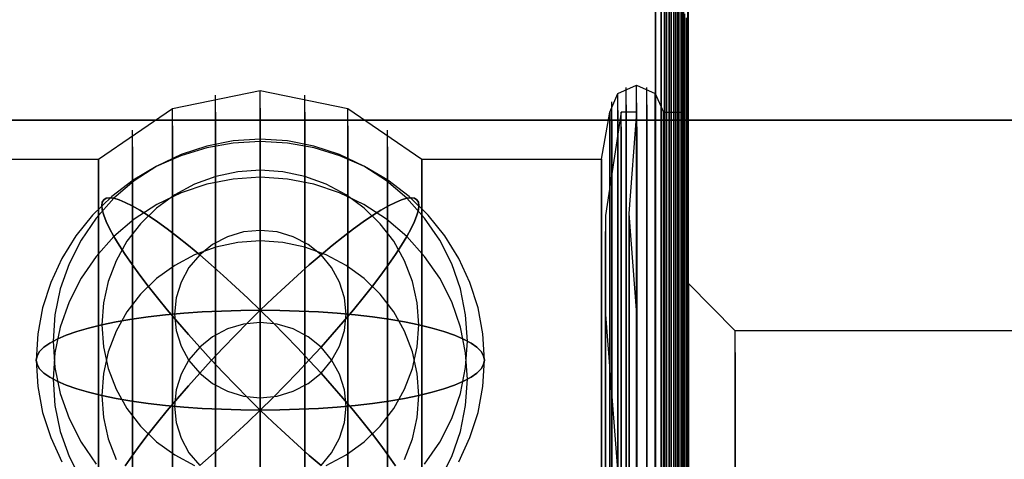
# Model space of a CAD drawing. Extents: x -1921 to 1764, y 21 to 2846.
# Drawn here: x -139 to -128, y 783 to 788 of the extents above; entities that cross this region are included whole.
import ezdxf

# ---------------------------------------------------------------- set-up
doc = ezdxf.new("R2010")
doc.units = 0
doc.header["$MEASUREMENT"] = 0

msp = doc.modelspace()

# ---------------------------------------------------------------- linework, layer by layer
at = {"flags": 128}
for points in [[(-131.761, 742.183), (-131.761, 742.888), (-131.761, 744.046), (-131.761, 745.64), (-131.761, 747.63), (-131.761, 749.98), (-131.761, 752.648), (-131.761, 755.562), (-131.761, 758.674), (-131.761, 761.927), (-131.761, 765.243), (-131.761, 768.553), (-131.761, 771.806), (-131.761, 774.918), (-131.761, 777.832), (-131.761, 780.499), (-131.761, 782.849), (-131.761, 784.839), (-131.761, 786.434), (-131.761, 787.591), (-131.761, 788.297)], [(-131.761, 788.297), (-131.761, 787.591), (-131.761, 786.434), (-131.761, 784.839), (-131.761, 782.849), (-131.761, 780.499), (-131.761, 777.832), (-131.761, 774.918), (-131.761, 771.806), (-131.761, 768.553), (-131.761, 765.243), (-131.761, 761.927), (-131.761, 758.674), (-131.761, 755.562), (-131.761, 752.648), (-131.761, 749.98), (-131.761, 747.63), (-131.761, 745.64), (-131.761, 744.046), (-131.761, 742.888), (-131.761, 742.183), (-131.761, 741.943)], [(-131.754, 741.992), (-131.754, 742.225), (-131.754, 742.931), (-131.754, 744.095), (-131.754, 745.683), (-131.754, 747.673), (-131.754, 750.015), (-131.754, 752.669), (-131.754, 755.583), (-131.754, 758.688), (-131.754, 761.934), (-131.754, 765.243), (-131.754, 768.546), (-131.754, 771.792), (-131.754, 774.897), (-131.754, 777.811), (-131.754, 780.464), (-131.754, 782.807), (-131.754, 784.797), (-131.754, 786.385), (-131.754, 787.549), (-131.754, 788.255)], [(-131.754, 741.992), (-131.754, 742.225), (-131.754, 742.931), (-131.754, 744.095), (-131.754, 745.683), (-131.754, 747.673), (-131.754, 750.015), (-131.754, 752.669), (-131.754, 755.583), (-131.754, 758.688), (-131.754, 761.934), (-131.754, 765.243), (-131.754, 768.546), (-131.754, 771.792), (-131.754, 774.897), (-131.754, 777.811), (-131.754, 780.464), (-131.754, 782.807), (-131.754, 784.797), (-131.754, 786.385), (-131.754, 787.549), (-131.754, 788.255)], [(-132.104, 741.91), (-132.104, 742.422), (-132.104, 743.269), (-132.104, 744.435), (-132.104, 745.898), (-132.104, 747.653), (-132.104, 749.655), (-132.104, 751.893), (-132.104, 754.319), (-132.104, 756.909), (-132.104, 759.615), (-132.104, 762.409), (-132.104, 765.236), (-132.104, 768.069), (-132.104, 770.863), (-132.104, 773.569), (-132.104, 776.159), (-132.104, 778.585), (-132.104, 780.824), (-132.104, 782.826), (-132.104, 784.58), (-132.104, 786.043), (-132.104, 787.209), (-132.104, 788.056)], [(-132.104, 788.056), (-132.104, 787.209), (-132.104, 786.043), (-132.104, 784.58), (-132.104, 782.826), (-132.104, 780.824), (-132.104, 778.585), (-132.104, 776.159), (-132.104, 773.569), (-132.104, 770.863), (-132.104, 768.069), (-132.104, 765.236), (-132.104, 762.409), (-132.104, 759.615), (-132.104, 756.909), (-132.104, 754.319), (-132.104, 751.893), (-132.104, 749.655), (-132.104, 747.653), (-132.104, 745.898), (-132.104, 744.435), (-132.104, 743.269), (-132.104, 742.422), (-132.104, 741.91)], [(-132.043, 788.051), (-132.043, 787.204), (-132.043, 786.043), (-132.043, 784.575), (-132.043, 782.826), (-132.043, 780.818), (-132.043, 778.585), (-132.043, 776.154), (-132.043, 773.569), (-132.043, 770.863), (-132.043, 768.069), (-132.043, 765.242), (-132.043, 762.409), (-132.043, 759.615), (-132.043, 756.909), (-132.043, 754.324), (-132.043, 751.893), (-132.043, 749.66), (-132.043, 747.653), (-132.043, 745.904), (-132.043, 744.435), (-132.043, 743.274), (-132.043, 742.427), (-132.043, 741.916)], [(-132.043, 741.916), (-132.043, 742.427), (-132.043, 743.274), (-132.043, 744.435), (-132.043, 745.904), (-132.043, 747.653), (-132.043, 749.66), (-132.043, 751.893), (-132.043, 754.324), (-132.043, 756.909), (-132.043, 759.615), (-132.043, 762.409), (-132.043, 765.242), (-132.043, 768.069), (-132.043, 770.863), (-132.043, 773.569), (-132.043, 776.154), (-132.043, 778.585), (-132.043, 780.818), (-132.043, 782.826), (-132.043, 784.575), (-132.043, 786.043), (-132.043, 787.204), (-132.043, 788.051)], [(-131.988, 788.034), (-131.988, 787.187), (-131.988, 786.027), (-131.988, 784.558), (-131.988, 782.809), (-131.988, 780.807), (-131.988, 778.574), (-131.988, 776.148), (-131.988, 773.563), (-131.988, 770.857), (-131.988, 768.069), (-131.988, 765.242), (-131.988, 762.409), (-131.988, 759.621), (-131.988, 756.915), (-131.988, 754.33), (-131.988, 751.904), (-131.988, 749.671), (-131.988, 747.669), (-131.988, 745.92), (-131.988, 744.452), (-131.988, 743.291), (-131.988, 742.444), (-131.988, 741.932)], [(-131.988, 741.932), (-131.988, 742.444), (-131.988, 743.291), (-131.988, 744.452), (-131.988, 745.92), (-131.988, 747.669), (-131.988, 749.671), (-131.988, 751.904), (-131.988, 754.33), (-131.988, 756.915), (-131.988, 759.621), (-131.988, 762.409), (-131.988, 765.242), (-131.988, 768.069), (-131.988, 770.857), (-131.988, 773.563), (-131.988, 776.148), (-131.988, 778.574), (-131.988, 780.807), (-131.988, 782.809), (-131.988, 784.558), (-131.988, 786.027), (-131.988, 787.187), (-131.988, 788.034)], [(-131.939, 788.007), (-131.939, 787.165), (-131.939, 785.999), (-131.939, 784.536), (-131.939, 782.793), (-131.939, 780.785), (-131.939, 778.557), (-131.939, 776.137), (-131.939, 773.552), (-131.939, 770.852), (-131.939, 768.063), (-131.939, 765.236), (-131.939, 762.415), (-131.939, 759.626), (-131.939, 756.926), (-131.939, 754.341), (-131.939, 751.921), (-131.939, 749.693), (-131.939, 747.686), (-131.939, 745.942), (-131.939, 744.479), (-131.939, 743.313), (-131.939, 742.471), (-131.939, 741.96)], [(-131.939, 741.96), (-131.939, 742.471), (-131.939, 743.313), (-131.939, 744.479), (-131.939, 745.942), (-131.939, 747.686), (-131.939, 749.693), (-131.939, 751.921), (-131.939, 754.341), (-131.939, 756.926), (-131.939, 759.626), (-131.939, 762.415), (-131.939, 765.236), (-131.939, 768.063), (-131.939, 770.852), (-131.939, 773.552), (-131.939, 776.137), (-131.939, 778.557), (-131.939, 780.785), (-131.939, 782.793), (-131.939, 784.536), (-131.939, 785.999), (-131.939, 787.165), (-131.939, 788.007)], [(-131.889, 787.968), (-131.889, 787.127), (-131.889, 785.966), (-131.889, 784.503), (-131.889, 782.76), (-131.889, 780.763), (-131.889, 778.535), (-131.889, 776.121), (-131.889, 773.541), (-131.889, 770.841), (-131.889, 768.063), (-131.889, 765.242), (-131.889, 762.415), (-131.889, 759.637), (-131.889, 756.937), (-131.889, 754.357), (-131.889, 751.943), (-131.889, 749.715), (-131.889, 747.719), (-131.889, 745.975), (-131.889, 744.512), (-131.889, 743.351), (-131.889, 742.51), (-131.889, 741.998)], [(-131.889, 741.998), (-131.889, 742.51), (-131.889, 743.351), (-131.889, 744.512), (-131.889, 745.975), (-131.889, 747.719), (-131.889, 749.715), (-131.889, 751.943), (-131.889, 754.357), (-131.889, 756.937), (-131.889, 759.637), (-131.889, 762.415), (-131.889, 765.242), (-131.889, 768.063), (-131.889, 770.841), (-131.889, 773.541), (-131.889, 776.121), (-131.889, 778.535), (-131.889, 780.763), (-131.889, 782.76), (-131.889, 784.503), (-131.889, 785.966), (-131.889, 787.127), (-131.889, 787.968)], [(-131.856, 787.924), (-131.856, 787.088), (-131.856, 785.928), (-131.856, 784.47), (-131.856, 782.727), (-131.856, 780.736), (-131.856, 778.513), (-131.856, 776.099), (-131.856, 773.525), (-131.856, 770.83), (-131.856, 768.058), (-131.856, 765.236), (-131.856, 762.42)], [(-131.856, 762.42), (-131.856, 765.236), (-131.856, 768.058), (-131.856, 770.83), (-131.856, 773.525), (-131.856, 776.099), (-131.856, 778.513), (-131.856, 780.736), (-131.856, 782.727), (-131.856, 784.47), (-131.856, 785.928), (-131.856, 787.088), (-131.856, 787.924)], [(-131.829, 787.875), (-131.829, 787.039), (-131.829, 785.884), (-131.829, 784.426), (-131.829, 782.688), (-131.829, 780.697), (-131.829, 778.48), (-131.829, 776.071), (-131.829, 773.508), (-131.829, 770.819), (-131.829, 768.047), (-131.829, 765.236), (-131.829, 762.431)], [(-131.829, 762.431), (-131.829, 765.236), (-131.829, 768.047), (-131.829, 770.819), (-131.829, 773.508), (-131.829, 776.071), (-131.829, 778.48), (-131.829, 780.697), (-131.829, 782.688), (-131.829, 784.426), (-131.829, 785.884), (-131.829, 787.039), (-131.829, 787.875)], [(-132.008, 741.978), (-132.008, 742.691), (-132.008, 743.862), (-132.008, 745.471), (-132.008, 747.482), (-132.008, 749.853), (-132.008, 752.535), (-132.008, 755.477), (-132.008, 758.617), (-132.008, 761.899), (-132.008, 765.243), (-132.008, 768.581), (-132.008, 771.862), (-132.008, 775.002), (-132.008, 777.945), (-132.008, 780.626), (-132.008, 782.997), (-132.008, 785.009), (-132.008, 786.617), (-132.008, 787.789)], [(-132.008, 787.789), (-132.008, 786.617), (-132.008, 785.009), (-132.008, 782.997), (-132.008, 780.626), (-132.008, 777.945), (-132.008, 775.002), (-132.008, 771.862), (-132.008, 768.581), (-132.008, 765.243), (-132.008, 761.899), (-132.008, 758.617), (-132.008, 755.477), (-132.008, 752.535), (-132.008, 749.853), (-132.008, 747.482), (-132.008, 745.471), (-132.008, 743.862), (-132.008, 742.691), (-132.008, 741.978)], [(-132.008, 741.738), (-132.008, 741.978), (-132.008, 742.691), (-132.008, 743.862), (-132.008, 745.471), (-132.008, 747.482), (-132.008, 749.853), (-132.008, 752.535), (-132.008, 755.477), (-132.008, 758.617), (-132.008, 761.899), (-132.008, 765.243), (-132.008, 768.581), (-132.008, 771.862), (-132.008, 775.002), (-132.008, 777.945), (-132.008, 780.626), (-132.008, 782.997), (-132.008, 785.009), (-132.008, 786.617), (-132.008, 787.789)], [(-132.008, 787.789), (-132.008, 786.617), (-132.008, 785.009), (-132.008, 782.997), (-132.008, 780.626), (-132.008, 777.945), (-132.008, 775.002), (-132.008, 771.862), (-132.008, 768.581), (-132.008, 765.243), (-132.008, 761.899), (-132.008, 758.617), (-132.008, 755.477), (-132.008, 752.535), (-132.008, 749.853), (-132.008, 747.482), (-132.008, 745.471), (-132.008, 743.862), (-132.008, 742.691), (-132.008, 741.978)], [(-131.958, 741.985), (-131.958, 742.698), (-131.958, 743.869), (-131.958, 745.478), (-131.958, 747.482), (-131.958, 749.853), (-131.958, 752.542), (-131.958, 755.477), (-131.958, 758.624), (-131.958, 761.899), (-131.958, 765.243), (-131.958, 768.581), (-131.958, 771.855), (-131.958, 775.002), (-131.958, 777.938), (-131.958, 780.626), (-131.958, 782.997), (-131.958, 785.002), (-131.958, 786.61), (-131.958, 787.782)], [(-131.958, 787.782), (-131.958, 786.61), (-131.958, 785.002), (-131.958, 782.997), (-131.958, 780.626), (-131.958, 777.938), (-131.958, 775.002), (-131.958, 771.855), (-131.958, 768.581), (-131.958, 765.243), (-131.958, 761.899), (-131.958, 758.624), (-131.958, 755.477), (-131.958, 752.542), (-131.958, 749.853), (-131.958, 747.482), (-131.958, 745.478), (-131.958, 743.869), (-131.958, 742.698), (-131.958, 741.985), (-131.958, 741.745)], [(-131.909, 741.999), (-131.909, 742.712), (-131.909, 743.883), (-131.909, 745.485), (-131.909, 747.496), (-131.909, 749.867), (-131.909, 752.549), (-131.909, 755.484), (-131.909, 758.624), (-131.909, 761.899), (-131.909, 765.243), (-131.909, 768.581), (-131.909, 771.855), (-131.909, 774.995), (-131.909, 777.931), (-131.909, 780.612), (-131.909, 782.983), (-131.909, 784.994), (-131.909, 786.596), (-131.909, 787.768)], [(-131.909, 787.768), (-131.909, 786.596), (-131.909, 784.994), (-131.909, 782.983), (-131.909, 780.612), (-131.909, 777.931), (-131.909, 774.995), (-131.909, 771.855), (-131.909, 768.581), (-131.909, 765.243), (-131.909, 761.899), (-131.909, 758.624), (-131.909, 755.484), (-131.909, 752.549), (-131.909, 749.867), (-131.909, 747.496), (-131.909, 745.485), (-131.909, 743.883), (-131.909, 742.712), (-131.909, 741.999), (-131.909, 741.759)], [(-131.812, 787.82), (-131.812, 786.984), (-131.812, 785.834), (-131.812, 784.377), (-131.812, 782.65), (-131.812, 780.659), (-131.812, 778.453), (-131.812, 776.049), (-131.812, 773.486), (-131.812, 770.802), (-131.812, 768.041), (-131.812, 765.236), (-131.812, 762.437)], [(-131.812, 762.437), (-131.812, 765.236), (-131.812, 768.041), (-131.812, 770.802), (-131.812, 773.486), (-131.812, 776.049), (-131.812, 778.453), (-131.812, 780.659), (-131.812, 782.65), (-131.812, 784.377), (-131.812, 785.834), (-131.812, 786.984), (-131.812, 787.82)], [(-131.807, 787.765), (-131.807, 786.929), (-131.807, 785.779), (-131.807, 784.333), (-131.807, 782.606), (-131.807, 780.62), (-131.807, 778.414), (-131.807, 776.022), (-131.807, 773.464), (-131.807, 770.791), (-131.807, 768.036), (-131.807, 765.236), (-131.807, 762.442)], [(-131.807, 787.765), (-131.807, 786.929), (-131.807, 785.779), (-131.807, 784.333), (-131.807, 782.606), (-131.807, 780.62), (-131.807, 778.414), (-131.807, 776.022), (-131.807, 773.464), (-131.807, 770.791), (-131.807, 768.036), (-131.807, 765.236), (-131.807, 762.442)], [(-131.807, 762.442), (-131.807, 765.236), (-131.807, 768.036), (-131.807, 770.791), (-131.807, 773.464), (-131.807, 776.022), (-131.807, 778.414), (-131.807, 780.62), (-131.807, 782.606), (-131.807, 784.333), (-131.807, 785.779), (-131.807, 786.929), (-131.807, 787.765)], [(-131.807, 762.442), (-131.807, 765.236), (-131.807, 768.036), (-131.807, 770.791), (-131.807, 773.464), (-131.807, 776.022), (-131.807, 778.414), (-131.807, 780.62), (-131.807, 782.606), (-131.807, 784.333), (-131.807, 785.779), (-131.807, 786.929), (-131.807, 787.765)], [(-131.867, 742.02), (-131.867, 742.733), (-131.867, 743.905), (-131.867, 745.506), (-131.867, 747.51), (-131.867, 749.881), (-131.867, 752.556), (-131.867, 755.498), (-131.867, 758.631), (-131.867, 761.899), (-131.867, 765.243), (-131.867, 768.581), (-131.867, 771.848), (-131.867, 774.981), (-131.867, 777.924), (-131.867, 780.598), (-131.867, 782.969), (-131.867, 784.973), (-131.867, 786.575), (-131.867, 787.746)], [(-131.867, 787.746), (-131.867, 786.575), (-131.867, 784.973), (-131.867, 782.969), (-131.867, 780.598), (-131.867, 777.924), (-131.867, 774.981), (-131.867, 771.848), (-131.867, 768.581), (-131.867, 765.243), (-131.867, 761.899), (-131.867, 758.631), (-131.867, 755.498), (-131.867, 752.556), (-131.867, 749.881), (-131.867, 747.51), (-131.867, 745.506), (-131.867, 743.905), (-131.867, 742.733), (-131.867, 742.02), (-131.867, 741.781)], [(-131.831, 742.056), (-131.831, 742.761), (-131.831, 743.933), (-131.831, 745.535), (-131.831, 747.539), (-131.831, 749.903), (-131.831, 752.577), (-131.831, 755.505), (-131.831, 758.638), (-131.831, 761.906), (-131.831, 765.243), (-131.831, 768.574), (-131.831, 771.841), (-131.831, 774.974), (-131.831, 777.903), (-131.831, 780.577), (-131.831, 782.941), (-131.831, 784.945), (-131.831, 786.547), (-131.831, 787.718)], [(-131.831, 787.718), (-131.831, 786.547), (-131.831, 784.945), (-131.831, 782.941), (-131.831, 780.577), (-131.831, 777.903), (-131.831, 774.974), (-131.831, 771.841), (-131.831, 768.574), (-131.831, 765.243), (-131.831, 761.906), (-131.831, 758.638), (-131.831, 755.505), (-131.831, 752.577), (-131.831, 749.903), (-131.831, 747.539), (-131.831, 745.535), (-131.831, 743.933), (-131.831, 742.761), (-131.831, 742.056), (-131.831, 741.816)], [(-131.796, 742.091), (-131.796, 742.797), (-131.796, 743.968), (-131.796, 745.563), (-131.796, 747.567), (-131.796, 749.924), (-131.796, 752.598), (-131.796, 755.527), (-131.796, 758.653), (-131.796, 761.913), (-131.796, 765.243), (-131.796, 768.567), (-131.796, 771.827), (-131.796, 774.953), (-131.796, 777.882), (-131.796, 780.556), (-131.796, 782.913), (-131.796, 784.917), (-131.796, 786.512), (-131.796, 787.683)], [(-131.796, 787.683), (-131.796, 786.512), (-131.796, 784.917), (-131.796, 782.913), (-131.796, 780.556), (-131.796, 777.882), (-131.796, 774.953), (-131.796, 771.827), (-131.796, 768.567), (-131.796, 765.243), (-131.796, 761.913), (-131.796, 758.653), (-131.796, 755.527), (-131.796, 752.598), (-131.796, 749.924), (-131.796, 747.567), (-131.796, 745.563), (-131.796, 743.968), (-131.796, 742.797), (-131.796, 742.091), (-131.796, 741.851)], [(-131.775, 742.133), (-131.775, 742.839), (-131.775, 744.003), (-131.775, 745.605), (-131.775, 747.595), (-131.775, 749.952), (-131.775, 752.619), (-131.775, 755.541), (-131.775, 758.66), (-131.775, 761.92), (-131.775, 765.243), (-131.775, 768.56), (-131.775, 771.82), (-131.775, 774.939), (-131.775, 777.86), (-131.775, 780.528), (-131.775, 782.885), (-131.775, 784.875), (-131.775, 786.476), (-131.775, 787.641)], [(-131.775, 787.641), (-131.775, 786.476), (-131.775, 784.875), (-131.775, 782.885), (-131.775, 780.528), (-131.775, 777.86), (-131.775, 774.939), (-131.775, 771.82), (-131.775, 768.56), (-131.775, 765.243), (-131.775, 761.92), (-131.775, 758.66), (-131.775, 755.541), (-131.775, 752.619), (-131.775, 749.952), (-131.775, 747.595), (-131.775, 745.605), (-131.775, 744.003), (-131.775, 742.839), (-131.775, 742.133), (-131.775, 741.893)], [(-134.584, 786.137), (-132.676, 786.137), (-132.588, 786.637), (-132.505, 786.835), (-132.307, 786.923), (-132.109, 786.835), (-132.021, 786.637)], [(-132.307, 762.409), (-132.307, 765.242), (-132.307, 768.069), (-132.307, 770.852), (-132.307, 773.536), (-132.307, 776.082), (-132.307, 778.436), (-132.307, 780.571), (-132.307, 782.441), (-132.307, 784.014), (-132.307, 785.268), (-132.307, 786.181), (-132.307, 786.736), (-132.307, 786.923)], [(-140.013, 786.637), (-139.925, 786.137), (-138.016, 786.137), (-137.23, 786.676), (-136.3, 786.868), (-135.371, 786.676), (-134.584, 786.137)], [(-136.773, 762.42), (-136.773, 765.236), (-136.773, 768.058), (-136.773, 770.824), (-136.773, 773.497), (-136.773, 776.027), (-136.773, 778.376), (-136.773, 780.499), (-136.773, 782.358), (-136.773, 783.931), (-136.773, 785.18), (-136.773, 786.087), (-136.773, 786.637), (-136.773, 786.819)], [(-136.3, 762.415), (-136.3, 765.242), (-136.3, 768.063), (-136.3, 770.835), (-136.3, 773.514), (-136.3, 776.055), (-136.3, 778.403), (-136.3, 780.532), (-136.3, 782.397), (-136.3, 783.97), (-136.3, 785.224), (-136.3, 786.131), (-136.3, 786.681), (-136.3, 786.868)], [(-135.827, 762.42), (-135.827, 765.236), (-135.827, 768.058), (-135.827, 770.824), (-135.827, 773.497), (-135.827, 776.027), (-135.827, 778.376), (-135.827, 780.499), (-135.827, 782.358), (-135.827, 783.931), (-135.827, 785.18), (-135.827, 786.087), (-135.827, 786.637), (-135.827, 786.819)], [(-132.505, 762.42), (-132.505, 765.236), (-132.505, 768.058), (-132.505, 770.83), (-132.505, 773.503), (-132.505, 776.038), (-132.505, 778.387), (-132.505, 780.51), (-132.505, 782.375), (-132.505, 783.942), (-132.505, 785.196), (-132.505, 786.104), (-132.505, 786.654), (-132.505, 786.835)], [(-132.417, 762.409), (-132.417, 765.236), (-132.417, 768.069), (-132.417, 770.846), (-132.417, 773.53), (-132.417, 776.071), (-132.417, 778.425), (-132.417, 780.554), (-132.417, 782.424), (-132.417, 783.997), (-132.417, 785.251), (-132.417, 786.159), (-132.417, 786.714), (-132.417, 786.901)], [(-132.197, 762.409), (-132.197, 765.236), (-132.197, 768.069), (-132.197, 770.846), (-132.197, 773.53), (-132.197, 776.071), (-132.197, 778.425), (-132.197, 780.554), (-132.197, 782.424), (-132.197, 783.997), (-132.197, 785.251), (-132.197, 786.159), (-132.197, 786.714), (-132.197, 786.901)], [(-132.109, 762.42), (-132.109, 765.236), (-132.109, 768.058), (-132.109, 770.83), (-132.109, 773.503), (-132.109, 776.038), (-132.109, 778.387), (-132.109, 780.51), (-132.109, 782.375), (-132.109, 783.942), (-132.109, 785.196), (-132.109, 786.104), (-132.109, 786.654), (-132.109, 786.835)], [(-132.566, 762.431), (-132.566, 765.236), (-132.566, 768.047), (-132.566, 770.808), (-132.566, 773.47), (-132.566, 775.994), (-132.566, 778.332), (-132.566, 780.444), (-132.566, 782.303), (-132.566, 783.865), (-132.566, 785.108), (-132.566, 786.016), (-132.566, 786.56), (-132.566, 786.747)], [(-132.417, 786.714), (-132.417, 786.159), (-132.417, 785.251), (-132.417, 783.997), (-132.417, 782.424), (-132.417, 780.554), (-132.417, 778.425), (-132.417, 776.071), (-132.417, 773.53), (-132.417, 770.846), (-132.417, 768.069), (-132.417, 765.236), (-132.417, 762.409)], [(-132.307, 786.736), (-132.307, 786.181), (-132.307, 785.268), (-132.307, 784.014), (-132.307, 782.441), (-132.307, 780.571), (-132.307, 778.436), (-132.307, 776.082), (-132.307, 773.536), (-132.307, 770.852), (-132.307, 768.069), (-132.307, 765.242), (-132.307, 762.409)], [(-132.197, 786.714), (-132.197, 786.159), (-132.197, 785.251), (-132.197, 783.997), (-132.197, 782.424), (-132.197, 780.554), (-132.197, 778.425), (-132.197, 776.071), (-132.197, 773.53), (-132.197, 770.846), (-132.197, 768.069), (-132.197, 765.236), (-132.197, 762.409)], [(-132.043, 762.431), (-132.043, 765.236), (-132.043, 768.047), (-132.043, 770.808), (-132.043, 773.47), (-132.043, 775.994), (-132.043, 778.332), (-132.043, 780.444), (-132.043, 782.303), (-132.043, 783.865), (-132.043, 785.108), (-132.043, 786.016), (-132.043, 786.56), (-132.043, 786.747)], [(-137.23, 762.442), (-137.23, 765.236), (-137.23, 768.036), (-137.23, 770.786), (-137.23, 773.442), (-137.23, 775.956), (-137.23, 778.288), (-137.23, 780.4), (-137.23, 782.248), (-137.23, 783.805), (-137.23, 785.048), (-137.23, 785.95), (-137.23, 786.494), (-137.23, 786.676)], [(-136.773, 786.637), (-136.773, 786.087), (-136.773, 785.18), (-136.773, 783.931), (-136.773, 782.358), (-136.773, 780.499), (-136.773, 778.376), (-136.773, 776.027), (-136.773, 773.497), (-136.773, 770.824), (-136.773, 768.058), (-136.773, 765.236), (-136.773, 762.42)], [(-136.3, 786.681), (-136.3, 786.131), (-136.3, 785.224), (-136.3, 783.97), (-136.3, 782.397), (-136.3, 780.532), (-136.3, 778.403), (-136.3, 776.055), (-136.3, 773.514), (-136.3, 770.835), (-136.3, 768.063), (-136.3, 765.242), (-136.3, 762.415)], [(-135.827, 786.637), (-135.827, 786.087), (-135.827, 785.18), (-135.827, 783.931), (-135.827, 782.358), (-135.827, 780.499), (-135.827, 778.376), (-135.827, 776.027), (-135.827, 773.497), (-135.827, 770.824), (-135.827, 768.058), (-135.827, 765.236), (-135.827, 762.42)], [(-135.371, 762.442), (-135.371, 765.236), (-135.371, 768.036), (-135.371, 770.786), (-135.371, 773.442), (-135.371, 775.956), (-135.371, 778.288), (-135.371, 780.4), (-135.371, 782.248), (-135.371, 783.805), (-135.371, 785.048), (-135.371, 785.95), (-135.371, 786.494), (-135.371, 786.676)], [(-132.304, 774.863), (-132.304, 776.956), (-132.304, 778.85), (-132.304, 780.507), (-132.304, 781.91), (-132.304, 783.022), (-132.304, 783.833), (-132.304, 784.324), (-132.304, 784.489), (-132.384, 785.561), (-132.304, 786.638), (-132.469, 786.638), (-132.635, 785.541), (-132.635, 785.371), (-132.635, 784.85), (-132.635, 783.998), (-132.635, 782.821), (-132.635, 781.349), (-132.635, 779.596), (-132.635, 777.597), (-132.635, 775.389)], [(-132.588, 775.939), (-132.588, 778.266), (-132.588, 780.373), (-132.588, 782.215), (-132.588, 783.772), (-132.588, 785.009), (-132.588, 785.906), (-132.588, 786.456), (-132.588, 786.637), (-132.588, 786.456), (-132.588, 785.906), (-132.588, 785.009), (-132.588, 783.772), (-132.588, 782.215), (-132.588, 780.373), (-132.588, 778.266), (-132.588, 775.939)], [(-132.505, 786.654), (-132.505, 786.104), (-132.505, 785.196), (-132.505, 783.942), (-132.505, 782.375), (-132.505, 780.51), (-132.505, 778.387), (-132.505, 776.038), (-132.505, 773.503), (-132.505, 770.83), (-132.505, 768.058), (-132.505, 765.236), (-132.505, 762.42)], [(-132.469, 762.662), (-132.469, 765.241), (-132.469, 767.816), (-132.469, 770.36), (-132.469, 772.824), (-132.469, 775.183), (-132.469, 777.392), (-132.469, 779.431), (-132.469, 781.254), (-132.469, 782.851), (-132.469, 784.184), (-132.469, 785.246), (-132.469, 786.017), (-132.469, 786.483), (-132.469, 786.638)], [(-132.304, 762.662), (-132.304, 765.241), (-132.304, 767.816), (-132.304, 770.36), (-132.304, 772.824), (-132.304, 775.183), (-132.304, 777.392), (-132.304, 779.431), (-132.304, 781.254), (-132.304, 782.851), (-132.304, 784.184), (-132.304, 785.246), (-132.304, 786.017), (-132.304, 786.483), (-132.304, 786.638)], [(-132.109, 786.654), (-132.109, 786.104), (-132.109, 785.196), (-132.109, 783.942), (-132.109, 782.375), (-132.109, 780.51), (-132.109, 778.387), (-132.109, 776.038), (-132.109, 773.503), (-132.109, 770.83), (-132.109, 768.058), (-132.109, 765.236), (-132.109, 762.42)], [(-132.021, 775.939), (-132.021, 778.266), (-132.021, 780.373), (-132.021, 782.215), (-132.021, 783.772), (-132.021, 785.009), (-132.021, 785.906), (-132.021, 786.456), (-132.021, 786.637), (-132.021, 786.456), (-132.021, 785.906), (-132.021, 785.009), (-132.021, 783.772), (-132.021, 782.215), (-132.021, 780.373), (-132.021, 778.266), (-132.021, 775.939)], [(-132.021, 775.939), (-132.021, 778.266), (-132.021, 780.373), (-132.021, 782.215), (-132.021, 783.772), (-132.021, 785.009), (-132.021, 785.906), (-132.021, 786.456), (-132.021, 786.637), (-132.021, 786.456), (-132.021, 785.906), (-132.021, 785.009), (-132.021, 783.772), (-132.021, 782.215), (-132.021, 780.373), (-132.021, 778.266), (-132.021, 775.939)], [(-132.021, 786.637), (-131.807, 786.637)], [(-131.807, 775.939), (-131.807, 778.266), (-131.807, 780.373), (-131.807, 782.215), (-131.807, 783.772), (-131.807, 785.009), (-131.807, 785.906), (-131.807, 786.456), (-131.807, 786.637), (-131.807, 786.456), (-131.807, 785.906), (-131.807, 785.009), (-131.807, 783.772), (-131.807, 782.215), (-131.807, 780.373), (-131.807, 778.266), (-131.807, 775.939)], [(-132.566, 786.56), (-132.566, 786.016), (-132.566, 785.108), (-132.566, 783.865), (-132.566, 782.303), (-132.566, 780.444), (-132.566, 778.332), (-132.566, 775.994), (-132.566, 773.47), (-132.566, 770.808), (-132.566, 768.047), (-132.566, 765.236), (-132.566, 762.431)], [(-132.043, 786.56), (-132.043, 786.016), (-132.043, 785.108), (-132.043, 783.865), (-132.043, 782.303), (-132.043, 780.444), (-132.043, 778.332), (-132.043, 775.994), (-132.043, 773.47), (-132.043, 770.808), (-132.043, 768.047), (-132.043, 765.236), (-132.043, 762.431)], [(-137.653, 762.47), (-137.653, 765.242), (-137.653, 768.008), (-137.653, 770.731), (-137.653, 773.354), (-137.653, 775.84), (-137.653, 778.15), (-137.653, 780.235), (-137.653, 782.067), (-137.653, 783.607), (-137.653, 784.833), (-137.653, 785.724), (-137.653, 786.269), (-137.653, 786.445)], [(-137.23, 786.494), (-137.23, 785.95), (-137.23, 785.048), (-137.23, 783.805), (-137.23, 782.248), (-137.23, 780.4), (-137.23, 778.288), (-137.23, 775.956), (-137.23, 773.442), (-137.23, 770.786), (-137.23, 768.036), (-137.23, 765.236), (-137.23, 762.442)], [(-135.371, 786.494), (-135.371, 785.95), (-135.371, 785.048), (-135.371, 783.805), (-135.371, 782.248), (-135.371, 780.4), (-135.371, 778.288), (-135.371, 775.956), (-135.371, 773.442), (-135.371, 770.786), (-135.371, 768.036), (-135.371, 765.236), (-135.371, 762.442)], [(-134.947, 762.47), (-134.947, 765.236), (-134.947, 768.008), (-134.947, 770.731), (-134.947, 773.354), (-134.947, 775.84), (-134.947, 778.15), (-134.947, 780.235), (-134.947, 782.067), (-134.947, 783.607), (-134.947, 784.833), (-134.947, 785.724), (-134.947, 786.269), (-134.947, 786.445)], [(-132.469, 786.483), (-132.469, 786.017), (-132.469, 785.246), (-132.469, 784.184), (-132.469, 782.851), (-132.469, 781.254), (-132.469, 779.431), (-132.469, 777.392), (-132.469, 775.183), (-132.469, 772.824), (-132.469, 770.36), (-132.469, 767.816), (-132.469, 765.241), (-132.469, 762.662)], [(-132.304, 786.483), (-132.304, 786.017), (-132.304, 785.246), (-132.304, 784.184), (-132.304, 782.851), (-132.304, 781.254), (-132.304, 779.431), (-132.304, 777.392), (-132.304, 775.183), (-132.304, 772.824), (-132.304, 770.36), (-132.304, 767.816), (-132.304, 765.241), (-132.304, 762.662)], [(-134.191, 782.925), (-134.073, 783.181), (-133.988, 783.449), (-133.936, 783.724), (-133.919, 784.004), (-133.919, 784.004), (-133.936, 784.284), (-133.988, 784.559), (-134.073, 784.827), (-134.191, 785.083), (-134.34, 785.323), (-134.517, 785.543), (-134.72, 785.741), (-134.946, 785.914), (-135.192, 786.059), (-135.454, 786.174), (-135.728, 786.258), (-136.011, 786.308), (-136.298, 786.325), (-136.585, 786.308), (-136.867, 786.258), (-137.141, 786.174), (-137.403, 786.059), (-137.649, 785.914), (-137.875, 785.741), (-138.078, 785.543), (-138.255, 785.323), (-138.404, 785.083), (-138.522, 784.827), (-138.608, 784.559), (-138.659, 784.284), (-138.677, 784.004), (-138.659, 783.724), (-138.608, 783.449), (-138.522, 783.181), (-138.404, 782.925)], [(-134.191, 782.925), (-134.073, 783.181), (-133.988, 783.449), (-133.936, 783.724), (-133.919, 784.004), (-133.936, 784.284), (-133.988, 784.559), (-134.073, 784.827), (-134.191, 785.083), (-134.34, 785.323), (-134.517, 785.543), (-134.72, 785.741), (-134.946, 785.914), (-135.192, 786.059), (-135.454, 786.174), (-135.728, 786.258), (-136.011, 786.308), (-136.298, 786.325), (-136.585, 786.308), (-136.867, 786.258), (-137.141, 786.174), (-137.403, 786.059), (-137.649, 785.914), (-137.875, 785.741), (-138.078, 785.543), (-138.255, 785.323), (-138.404, 785.083), (-138.522, 784.827), (-138.608, 784.559), (-138.659, 784.284), (-138.677, 784.004), (-138.677, 784.004), (-138.659, 783.724), (-138.608, 783.449), (-138.522, 783.181), (-138.404, 782.925)], [(-134.554, 782.901), (-134.394, 783.134), (-134.267, 783.386), (-134.175, 783.651), (-134.119, 783.927), (-134.1, 784.207), (-134.1, 784.207), (-134.119, 784.487), (-134.175, 784.762), (-134.267, 785.027), (-134.394, 785.279), (-134.554, 785.512), (-134.744, 785.723), (-134.96, 785.908), (-135.199, 786.064), (-135.457, 786.188), (-135.729, 786.278), (-136.011, 786.333), (-136.298, 786.351), (-136.585, 786.333), (-136.867, 786.278), (-137.139, 786.188), (-137.397, 786.064), (-137.636, 785.908), (-137.852, 785.723), (-138.041, 785.512), (-138.201, 785.279), (-138.328, 785.027), (-138.421, 784.762), (-138.477, 784.487), (-138.496, 784.207), (-138.477, 783.927), (-138.421, 783.651), (-138.328, 783.386), (-138.201, 783.134), (-138.041, 782.901)], [(-134.554, 782.901), (-134.394, 783.134), (-134.267, 783.386), (-134.175, 783.651), (-134.119, 783.927), (-134.1, 784.207), (-134.119, 784.487), (-134.175, 784.762), (-134.267, 785.027), (-134.394, 785.279), (-134.554, 785.512), (-134.744, 785.723), (-134.96, 785.908), (-135.199, 786.064), (-135.457, 786.188), (-135.729, 786.278), (-136.011, 786.333), (-136.298, 786.351), (-136.585, 786.333), (-136.867, 786.278), (-137.139, 786.188), (-137.397, 786.064), (-137.636, 785.908), (-137.852, 785.723), (-138.041, 785.512), (-138.201, 785.279), (-138.328, 785.027), (-138.421, 784.762), (-138.477, 784.487), (-138.496, 784.207), (-138.496, 784.207), (-138.477, 783.927), (-138.421, 783.651), (-138.328, 783.386), (-138.201, 783.134), (-138.041, 782.901)], [(-137.653, 786.269), (-137.653, 785.724), (-137.653, 784.833), (-137.653, 783.607), (-137.653, 782.067), (-137.653, 780.235), (-137.653, 778.15), (-137.653, 775.84), (-137.653, 773.354), (-137.653, 770.731), (-137.653, 768.008), (-137.653, 765.242), (-137.653, 762.47)], [(-134.947, 786.269), (-134.947, 785.724), (-134.947, 784.833), (-134.947, 783.607), (-134.947, 782.067), (-134.947, 780.235), (-134.947, 778.15), (-134.947, 775.84), (-134.947, 773.354), (-134.947, 770.731), (-134.947, 768.008), (-134.947, 765.236), (-134.947, 762.47)], [(-138.016, 775.686), (-138.016, 777.963), (-138.016, 780.015), (-138.016, 781.819), (-138.016, 783.337), (-138.016, 784.547), (-138.016, 785.427), (-138.016, 785.961), (-138.016, 786.137), (-138.016, 785.961), (-138.016, 785.427), (-138.016, 784.547), (-138.016, 783.337), (-138.016, 781.819), (-138.016, 780.015), (-138.016, 777.963), (-138.016, 775.686)], [(-134.584, 775.686), (-134.584, 777.963), (-134.584, 780.015), (-134.584, 781.819), (-134.584, 783.337), (-134.584, 784.547), (-134.584, 785.427), (-134.584, 785.961), (-134.584, 786.137), (-134.584, 785.961), (-134.584, 785.427), (-134.584, 784.547), (-134.584, 783.337), (-134.584, 781.819), (-134.584, 780.015), (-134.584, 777.963), (-134.584, 775.686)], [(-134.584, 775.686), (-134.584, 777.963), (-134.584, 780.015), (-134.584, 781.819), (-134.584, 783.337), (-134.584, 784.547), (-134.584, 785.427), (-134.584, 785.961), (-134.584, 786.137), (-134.584, 785.961), (-134.584, 785.427), (-134.584, 784.547), (-134.584, 783.337), (-134.584, 781.819), (-134.584, 780.015), (-134.584, 777.963), (-134.584, 775.686)], [(-132.676, 775.686), (-132.676, 777.963), (-132.676, 780.015), (-132.676, 781.819), (-132.676, 783.337), (-132.676, 784.547), (-132.676, 785.427), (-132.676, 785.961), (-132.676, 786.137), (-132.676, 785.961), (-132.676, 785.427), (-132.676, 784.547), (-132.676, 783.337), (-132.676, 781.819), (-132.676, 780.015), (-132.676, 777.963), (-132.676, 775.686)], [(-135.599, 782.886), (-135.388, 782.998), (-135.196, 783.138), (-135.027, 783.304), (-134.882, 783.491), (-134.768, 783.697), (-134.684, 783.916), (-134.633, 784.145), (-134.615, 784.379), (-134.615, 784.379), (-134.633, 784.612), (-134.684, 784.841), (-134.768, 785.06), (-134.882, 785.266), (-135.027, 785.453), (-135.196, 785.619), (-135.388, 785.759), (-135.599, 785.872), (-135.824, 785.954), (-136.058, 786.003), (-136.298, 786.02), (-136.537, 786.003), (-136.771, 785.954), (-136.997, 785.872), (-137.207, 785.759), (-137.399, 785.619), (-137.569, 785.453), (-137.713, 785.266), (-137.828, 785.06), (-137.912, 784.841), (-137.963, 784.612), (-137.98, 784.379), (-137.963, 784.145), (-137.912, 783.916), (-137.828, 783.697), (-137.713, 783.491), (-137.569, 783.304), (-137.399, 783.138), (-137.207, 782.998), (-136.997, 782.886)], [(-135.599, 782.886), (-135.388, 782.998), (-135.196, 783.138), (-135.027, 783.304), (-134.882, 783.491), (-134.768, 783.697), (-134.684, 783.916), (-134.633, 784.145), (-134.615, 784.379), (-134.633, 784.612), (-134.684, 784.841), (-134.768, 785.06), (-134.882, 785.266), (-135.027, 785.453), (-135.196, 785.619), (-135.388, 785.759), (-135.599, 785.872), (-135.824, 785.954), (-136.058, 786.003), (-136.298, 786.02), (-136.537, 786.003), (-136.771, 785.954), (-136.997, 785.872), (-137.207, 785.759), (-137.399, 785.619), (-137.569, 785.453), (-137.713, 785.266), (-137.828, 785.06), (-137.912, 784.841), (-137.963, 784.612), (-137.98, 784.379), (-137.98, 784.379), (-137.963, 784.145), (-137.912, 783.916), (-137.828, 783.697), (-137.713, 783.491), (-137.569, 783.304), (-137.399, 783.138), (-137.207, 782.998), (-136.997, 782.886)], [(-134.394, 782.729), (-134.267, 782.981), (-134.175, 783.246), (-134.119, 783.521), (-134.1, 783.801), (-134.1, 783.801), (-134.119, 784.081), (-134.175, 784.356), (-134.267, 784.622), (-134.394, 784.874), (-134.554, 785.106), (-134.744, 785.318), (-134.96, 785.503), (-135.199, 785.658), (-135.457, 785.782), (-135.729, 785.873), (-136.011, 785.927), (-136.298, 785.946), (-136.585, 785.927), (-136.867, 785.873), (-137.139, 785.782), (-137.397, 785.658), (-137.636, 785.503), (-137.852, 785.318), (-138.041, 785.106), (-138.201, 784.874), (-138.328, 784.622), (-138.421, 784.356), (-138.477, 784.081), (-138.496, 783.801), (-138.477, 783.521), (-138.421, 783.246), (-138.328, 782.981), (-138.201, 782.729)], [(-134.394, 782.729), (-134.267, 782.981), (-134.175, 783.246), (-134.119, 783.521), (-134.1, 783.801), (-134.119, 784.081), (-134.175, 784.356), (-134.267, 784.622), (-134.394, 784.874), (-134.554, 785.106), (-134.744, 785.318), (-134.96, 785.503), (-135.199, 785.658), (-135.457, 785.782), (-135.729, 785.873), (-136.011, 785.927), (-136.298, 785.946), (-136.585, 785.927), (-136.867, 785.873), (-137.139, 785.782), (-137.397, 785.658), (-137.636, 785.503), (-137.852, 785.318), (-138.041, 785.106), (-138.201, 784.874), (-138.328, 784.622), (-138.421, 784.356), (-138.477, 784.081), (-138.496, 783.801), (-138.496, 783.801), (-138.477, 783.521), (-138.421, 783.246), (-138.328, 782.981), (-138.201, 782.729)], [(-132.384, 762.587), (-132.384, 765.241), (-132.384, 767.891), (-132.384, 770.5), (-132.384, 773.015), (-132.384, 775.399), (-132.384, 777.613), (-132.384, 779.611), (-132.384, 781.364), (-132.384, 782.841), (-132.384, 784.013), (-132.384, 784.87), (-132.384, 785.391), (-132.384, 785.561)], [(-132.635, 762.587), (-132.635, 765.241), (-132.635, 767.891), (-132.635, 770.495), (-132.635, 773.01), (-132.635, 775.389), (-132.635, 777.597), (-132.635, 779.596), (-132.635, 781.349), (-132.635, 782.821), (-132.635, 783.998), (-132.635, 784.85), (-132.635, 785.371)], [(-132.384, 785.391), (-132.384, 784.87), (-132.384, 784.013), (-132.384, 782.841), (-132.384, 781.364), (-132.384, 779.611), (-132.384, 777.613), (-132.384, 775.399), (-132.384, 773.015), (-132.384, 770.5), (-132.384, 767.891), (-132.384, 765.241), (-132.384, 762.587)], [(-134.768, 782.948), (-134.684, 783.167), (-134.633, 783.396), (-134.615, 783.629), (-134.615, 783.629), (-134.633, 783.863), (-134.684, 784.092), (-134.768, 784.311), (-134.882, 784.517), (-135.027, 784.704), (-135.196, 784.87), (-135.388, 785.01), (-135.599, 785.122), (-135.824, 785.204), (-136.058, 785.254), (-136.298, 785.271), (-136.537, 785.254), (-136.771, 785.204), (-136.997, 785.122), (-137.207, 785.01), (-137.399, 784.87), (-137.569, 784.704), (-137.713, 784.517), (-137.828, 784.311), (-137.912, 784.092), (-137.963, 783.863), (-137.98, 783.629), (-137.963, 783.396), (-137.912, 783.167), (-137.828, 782.948)], [(-134.768, 782.948), (-134.684, 783.167), (-134.633, 783.396), (-134.615, 783.629), (-134.633, 783.863), (-134.684, 784.092), (-134.768, 784.311), (-134.882, 784.517), (-135.027, 784.704), (-135.196, 784.87), (-135.388, 785.01), (-135.599, 785.122), (-135.824, 785.204), (-136.058, 785.254), (-136.298, 785.271), (-136.537, 785.254), (-136.771, 785.204), (-136.997, 785.122), (-137.207, 785.01), (-137.399, 784.87), (-137.569, 784.704), (-137.713, 784.517), (-137.828, 784.311), (-137.912, 784.092), (-137.963, 783.863), (-137.98, 783.629), (-137.98, 783.629), (-137.963, 783.396), (-137.912, 783.167), (-137.828, 782.948)], [(-25.342, 784.317), (-131.26, 784.317), (-131.754, 784.818), (-131.754, 784.578), (-131.754, 783.858), (-131.754, 782.687), (-131.754, 781.078), (-131.754, 779.081), (-131.754, 776.745), (-131.754, 774.127), (-131.754, 771.291), (-131.754, 768.306), (-131.754, 765.243), (-131.754, 762.174), (-131.754, 759.189), (-131.754, 756.352), (-131.754, 753.734), (-131.754, 751.399), (-131.754, 749.402), (-131.754, 747.793), (-131.754, 746.621), (-131.754, 745.902)], [(-25.342, 746.163), (-131.26, 746.163), (-131.754, 745.662), (-131.754, 745.902), (-131.754, 746.621), (-131.754, 747.793), (-131.754, 749.402), (-131.754, 751.399), (-131.754, 753.734), (-131.754, 756.352), (-131.754, 759.189), (-131.754, 762.174), (-131.754, 765.243), (-131.754, 768.306), (-131.754, 771.291), (-131.754, 774.127), (-131.754, 776.745), (-131.754, 779.081), (-131.754, 781.078), (-131.754, 782.687), (-131.754, 783.858), (-131.754, 784.578), (-131.754, 784.818)], [(-136.941, 782.886), (-136.818, 782.993), (-136.691, 783.106), (-136.561, 783.224), (-136.43, 783.347), (-136.298, 783.474), (-136.505, 783.476), (-136.711, 783.482), (-136.914, 783.492), (-137.111, 783.506), (-137.303, 783.524), (-137.488, 783.545), (-137.662, 783.57), (-137.827, 783.598), (-137.98, 783.629), (-138.12, 783.663), (-138.246, 783.7), (-138.358, 783.739), (-138.454, 783.78), (-138.533, 783.823), (-138.596, 783.867), (-138.64, 783.912), (-138.668, 783.958), (-138.677, 784.004), (-138.668, 784.05), (-138.64, 784.096), (-138.596, 784.141), (-138.533, 784.185), (-138.454, 784.228), (-138.358, 784.269), (-138.246, 784.308), (-138.12, 784.345), (-137.98, 784.379), (-137.827, 784.41), (-137.662, 784.438), (-137.488, 784.463), (-137.303, 784.484), (-137.111, 784.502), (-136.914, 784.516), (-136.711, 784.526), (-136.505, 784.532), (-136.298, 784.534), (-136.43, 784.403), (-136.561, 784.271), (-136.691, 784.136), (-136.818, 784.001), (-136.941, 783.865), (-137.061, 783.731), (-137.177, 783.598), (-137.286, 783.468), (-137.391, 783.341), (-137.488, 783.218), (-137.577, 783.1), (-137.659, 782.988), (-137.732, 782.881)], [(-137.732, 782.881), (-137.659, 782.988), (-137.577, 783.1), (-137.488, 783.218), (-137.391, 783.341), (-137.286, 783.468), (-137.177, 783.598), (-137.061, 783.731), (-136.941, 783.865), (-136.818, 784.001), (-136.691, 784.136), (-136.561, 784.271), (-136.43, 784.403), (-136.298, 784.534), (-136.505, 784.532), (-136.711, 784.526), (-136.914, 784.516), (-137.111, 784.502), (-137.303, 784.484), (-137.488, 784.463), (-137.662, 784.438), (-137.827, 784.41), (-137.98, 784.379), (-138.12, 784.345), (-138.246, 784.308), (-138.358, 784.269), (-138.454, 784.228), (-138.533, 784.185), (-138.596, 784.141), (-138.64, 784.096), (-138.668, 784.05), (-138.677, 784.004), (-138.668, 783.958), (-138.64, 783.912), (-138.596, 783.867), (-138.533, 783.823), (-138.454, 783.78), (-138.358, 783.739), (-138.246, 783.7), (-138.12, 783.663), (-137.98, 783.629), (-137.827, 783.598), (-137.662, 783.57), (-137.488, 783.545), (-137.303, 783.524), (-137.111, 783.506), (-136.914, 783.492), (-136.711, 783.482), (-136.505, 783.476), (-136.298, 783.474), (-136.43, 783.347), (-136.561, 783.224), (-136.691, 783.106), (-136.818, 782.993), (-136.941, 782.886)], [(-134.863, 782.881), (-134.937, 782.988), (-135.019, 783.1), (-135.108, 783.218), (-135.205, 783.341), (-135.309, 783.468), (-135.419, 783.598), (-135.534, 783.731), (-135.654, 783.865), (-135.778, 784.001), (-135.905, 784.136), (-136.035, 784.271), (-136.166, 784.403), (-136.298, 784.534), (-136.298, 784.25), (-136.298, 783.963), (-136.298, 783.676), (-136.298, 783.395), (-136.298, 783.122), (-136.298, 782.861)], [(-136.298, 782.861), (-136.298, 783.122), (-136.298, 783.395), (-136.298, 783.676), (-136.298, 783.963), (-136.298, 784.25), (-136.298, 784.534), (-136.166, 784.403), (-136.035, 784.271), (-135.905, 784.136), (-135.778, 784.001), (-135.654, 783.865), (-135.534, 783.731), (-135.419, 783.598), (-135.309, 783.468), (-135.205, 783.341), (-135.108, 783.218), (-135.019, 783.1), (-134.937, 782.988), (-134.863, 782.881)], [(-132.635, 762.727), (-132.635, 765.236), (-132.635, 767.751), (-132.635, 770.22), (-132.635, 772.604), (-132.635, 774.863), (-132.635, 776.956), (-132.635, 778.85), (-132.635, 780.507), (-132.635, 781.91), (-132.635, 783.022), (-132.635, 783.833), (-132.635, 784.324), (-132.635, 784.489), (-132.469, 782.336)], [(-135.654, 782.886), (-135.541, 783.021), (-135.457, 783.174), (-135.405, 783.341), (-135.387, 783.514), (-135.387, 783.514), (-135.405, 783.688), (-135.457, 783.854), (-135.541, 784.008), (-135.654, 784.142), (-135.792, 784.253), (-135.949, 784.335), (-136.12, 784.386), (-136.298, 784.403), (-136.476, 784.386), (-136.646, 784.335), (-136.804, 784.253), (-136.941, 784.142), (-137.055, 784.008), (-137.139, 783.854), (-137.19, 783.688), (-137.208, 783.514), (-137.19, 783.341), (-137.139, 783.174), (-137.055, 783.021), (-136.941, 782.886)], [(-135.654, 782.886), (-135.541, 783.021), (-135.457, 783.174), (-135.405, 783.341), (-135.387, 783.514), (-135.405, 783.688), (-135.457, 783.854), (-135.541, 784.008), (-135.654, 784.142), (-135.792, 784.253), (-135.949, 784.335), (-136.12, 784.386), (-136.298, 784.403), (-136.476, 784.386), (-136.646, 784.335), (-136.804, 784.253), (-136.941, 784.142), (-137.055, 784.008), (-137.139, 783.854), (-137.19, 783.688), (-137.208, 783.514), (-137.208, 783.514), (-137.19, 783.341), (-137.139, 783.174), (-137.055, 783.021), (-136.941, 782.886)], [(-132.635, 784.324), (-132.635, 783.833), (-132.635, 783.022), (-132.635, 781.91), (-132.635, 780.507), (-132.635, 778.85), (-132.635, 776.956), (-132.635, 774.863), (-132.635, 772.604), (-132.635, 770.22), (-132.635, 767.751), (-132.635, 765.236), (-132.635, 762.727)], [(-132.304, 784.324), (-132.304, 783.833), (-132.304, 783.022), (-132.304, 781.91), (-132.304, 780.507), (-132.304, 778.85), (-132.304, 776.956), (-132.304, 774.863), (-132.304, 772.604), (-132.304, 770.22), (-132.304, 767.751), (-132.304, 765.236), (-132.304, 762.727)], [(-131.26, 762.258), (-131.26, 765.243), (-131.26, 768.221), (-131.26, 771.136), (-131.26, 773.902), (-131.26, 776.456), (-131.26, 778.728), (-131.26, 780.676), (-131.26, 782.242), (-131.26, 783.386), (-131.26, 784.084), (-131.26, 784.317)], [(-131.26, 784.084), (-131.26, 783.386), (-131.26, 782.242), (-131.26, 780.676), (-131.26, 778.728), (-131.26, 776.456), (-131.26, 773.902), (-131.26, 771.136), (-131.26, 768.221), (-131.26, 765.243), (-131.26, 762.258)], [(-136.298, 782.934), (-136.298, 783.198), (-136.298, 783.474), (-136.166, 783.347), (-136.035, 783.224), (-135.905, 783.106), (-135.778, 782.993), (-135.654, 782.886)], [(-135.654, 782.886), (-135.778, 782.993), (-135.905, 783.106), (-136.035, 783.224), (-136.166, 783.347), (-136.298, 783.474), (-136.298, 783.198), (-136.298, 782.934)]]:
    msp.add_lwpolyline(points, dxfattribs=at)
for points in [[(-13.353, 786.554), (-143.249, 786.554)], [(-136.298, 784.534), (-136.298, 784.809), (-136.298, 785.074), (-136.298, 785.322), (-136.298, 785.552), (-136.298, 785.758), (-136.298, 785.94), (-136.298, 786.093), (-136.298, 786.215), (-136.298, 786.305), (-136.298, 786.362), (-136.298, 786.384), (-136.298, 786.372), (-136.298, 786.325), (-136.298, 786.244), (-136.298, 786.131), (-136.298, 785.986), (-136.298, 785.813), (-136.298, 785.613), (-136.298, 785.39), (-136.298, 785.147), (-136.298, 784.886), (-136.298, 784.613), (-136.298, 784.332), (-136.298, 784.045), (-136.298, 783.758), (-136.298, 783.474), (-136.43, 783.605), (-136.561, 783.737), (-136.691, 783.872), (-136.818, 784.007), (-136.941, 784.142), (-137.061, 784.277), (-137.177, 784.41), (-137.286, 784.54), (-137.391, 784.667), (-137.488, 784.79), (-137.577, 784.908), (-137.659, 785.02), (-137.732, 785.127), (-137.797, 785.226), (-137.852, 785.318), (-137.898, 785.401), (-137.933, 785.476), (-137.96, 785.542), (-137.975, 785.599), (-137.98, 785.645), (-137.975, 785.682), (-137.96, 785.708), (-137.933, 785.723), (-137.898, 785.728), (-137.852, 785.723), (-137.797, 785.707), (-137.732, 785.68), (-137.659, 785.643), (-137.577, 785.596), (-137.488, 785.539), (-137.391, 785.473), (-137.286, 785.397), (-137.177, 785.313), (-137.061, 785.221), (-136.941, 785.122), (-136.818, 785.015), (-136.691, 784.902), (-136.561, 784.784), (-136.43, 784.661)], [(-136.298, 783.474), (-136.298, 783.758), (-136.298, 784.045), (-136.298, 784.332), (-136.298, 784.613), (-136.298, 784.886), (-136.298, 785.147), (-136.298, 785.39), (-136.298, 785.613), (-136.298, 785.813), (-136.298, 785.986), (-136.298, 786.131), (-136.298, 786.244), (-136.298, 786.325), (-136.298, 786.372), (-136.298, 786.384), (-136.298, 786.362), (-136.298, 786.305), (-136.298, 786.215), (-136.298, 786.093), (-136.298, 785.94), (-136.298, 785.758), (-136.298, 785.552), (-136.298, 785.322), (-136.298, 785.074), (-136.298, 784.809), (-136.298, 784.534), (-136.43, 784.661), (-136.561, 784.784), (-136.691, 784.902), (-136.818, 785.015), (-136.941, 785.122), (-137.061, 785.221), (-137.177, 785.313), (-137.286, 785.397), (-137.391, 785.473), (-137.488, 785.539), (-137.577, 785.596), (-137.659, 785.643), (-137.732, 785.68), (-137.797, 785.707), (-137.852, 785.723), (-137.898, 785.728), (-137.933, 785.723), (-137.96, 785.708), (-137.975, 785.682), (-137.98, 785.645), (-137.975, 785.599), (-137.96, 785.542), (-137.933, 785.476), (-137.898, 785.401), (-137.852, 785.318), (-137.797, 785.226), (-137.732, 785.127), (-137.659, 785.02), (-137.577, 784.908), (-137.488, 784.79), (-137.391, 784.667), (-137.286, 784.54), (-137.177, 784.41), (-137.061, 784.277), (-136.941, 784.142), (-136.818, 784.007), (-136.691, 783.872), (-136.561, 783.737), (-136.43, 783.605)], [(-136.298, 784.534), (-136.09, 784.532), (-135.885, 784.526), (-135.682, 784.516), (-135.484, 784.502), (-135.292, 784.484), (-135.108, 784.463), (-134.933, 784.438), (-134.769, 784.41), (-134.615, 784.379), (-134.475, 784.345), (-134.349, 784.308), (-134.238, 784.269), (-134.142, 784.228), (-134.062, 784.185), (-134, 784.141), (-133.955, 784.096), (-133.928, 784.05), (-133.919, 784.004), (-133.928, 783.958), (-133.955, 783.912), (-134, 783.867), (-134.062, 783.823), (-134.142, 783.78), (-134.238, 783.739), (-134.349, 783.7), (-134.475, 783.663), (-134.615, 783.629), (-134.769, 783.598), (-134.933, 783.57), (-135.108, 783.545), (-135.292, 783.524), (-135.484, 783.506), (-135.682, 783.492), (-135.885, 783.482), (-136.09, 783.476), (-136.298, 783.474), (-136.166, 783.605), (-136.035, 783.737), (-135.905, 783.872), (-135.778, 784.007), (-135.654, 784.142), (-135.534, 784.277), (-135.419, 784.41), (-135.309, 784.54), (-135.205, 784.667), (-135.108, 784.79), (-135.019, 784.908), (-134.937, 785.02), (-134.863, 785.127), (-134.799, 785.226), (-134.744, 785.318), (-134.698, 785.401), (-134.662, 785.476), (-134.636, 785.542), (-134.621, 785.599), (-134.615, 785.645), (-134.621, 785.682), (-134.636, 785.708), (-134.662, 785.723), (-134.698, 785.728), (-134.744, 785.723), (-134.799, 785.707), (-134.863, 785.68), (-134.937, 785.643), (-135.019, 785.596), (-135.108, 785.539), (-135.205, 785.473), (-135.309, 785.397), (-135.419, 785.313), (-135.534, 785.221), (-135.654, 785.122), (-135.778, 785.015), (-135.905, 784.902), (-136.035, 784.784), (-136.166, 784.661)], [(-136.298, 783.474), (-136.09, 783.476), (-135.885, 783.482), (-135.682, 783.492), (-135.484, 783.506), (-135.292, 783.524), (-135.108, 783.545), (-134.933, 783.57), (-134.769, 783.598), (-134.615, 783.629), (-134.475, 783.663), (-134.349, 783.7), (-134.238, 783.739), (-134.142, 783.78), (-134.062, 783.823), (-134, 783.867), (-133.955, 783.912), (-133.928, 783.958), (-133.919, 784.004), (-133.928, 784.05), (-133.955, 784.096), (-134, 784.141), (-134.062, 784.185), (-134.142, 784.228), (-134.238, 784.269), (-134.349, 784.308), (-134.475, 784.345), (-134.615, 784.379), (-134.769, 784.41), (-134.933, 784.438), (-135.108, 784.463), (-135.292, 784.484), (-135.484, 784.502), (-135.682, 784.516), (-135.885, 784.526), (-136.09, 784.532), (-136.298, 784.534), (-136.166, 784.661), (-136.035, 784.784), (-135.905, 784.902), (-135.778, 785.015), (-135.654, 785.122), (-135.534, 785.221), (-135.419, 785.313), (-135.309, 785.397), (-135.205, 785.473), (-135.108, 785.539), (-135.019, 785.596), (-134.937, 785.643), (-134.863, 785.68), (-134.799, 785.707), (-134.744, 785.723), (-134.698, 785.728), (-134.662, 785.723), (-134.636, 785.708), (-134.621, 785.682), (-134.615, 785.645), (-134.621, 785.599), (-134.636, 785.542), (-134.662, 785.476), (-134.698, 785.401), (-134.744, 785.318), (-134.799, 785.226), (-134.863, 785.127), (-134.937, 785.02), (-135.019, 784.908), (-135.108, 784.79), (-135.205, 784.667), (-135.309, 784.54), (-135.419, 784.41), (-135.534, 784.277), (-135.654, 784.142), (-135.778, 784.007), (-135.905, 783.872), (-136.035, 783.737), (-136.166, 783.605)], [(-135.387, 784.494), (-135.405, 784.667), (-135.457, 784.833), (-135.541, 784.987), (-135.654, 785.122), (-135.792, 785.232), (-135.949, 785.314), (-136.12, 785.365), (-136.298, 785.382), (-136.476, 785.365), (-136.646, 785.314), (-136.804, 785.232), (-136.941, 785.122), (-137.055, 784.987), (-137.139, 784.833), (-137.19, 784.667), (-137.208, 784.494), (-137.19, 784.32), (-137.139, 784.154), (-137.055, 784), (-136.941, 783.865), (-136.804, 783.755), (-136.646, 783.673), (-136.476, 783.622), (-136.298, 783.605), (-136.12, 783.622), (-135.949, 783.673), (-135.792, 783.755), (-135.654, 783.865), (-135.541, 784), (-135.457, 784.154), (-135.405, 784.32), (-135.387, 784.494)], [(-137.208, 784.494), (-137.19, 784.32), (-137.139, 784.154), (-137.055, 784), (-136.941, 783.865), (-136.804, 783.755), (-136.646, 783.673), (-136.476, 783.622), (-136.298, 783.605), (-136.12, 783.622), (-135.949, 783.673), (-135.792, 783.755), (-135.654, 783.865), (-135.541, 784), (-135.457, 784.154), (-135.405, 784.32), (-135.387, 784.494), (-135.405, 784.667), (-135.457, 784.833), (-135.541, 784.987), (-135.654, 785.122), (-135.792, 785.232), (-135.949, 785.314), (-136.12, 785.365), (-136.298, 785.382), (-136.476, 785.365), (-136.646, 785.314), (-136.804, 785.232), (-136.941, 785.122), (-137.055, 784.987), (-137.139, 784.833), (-137.19, 784.667), (-137.208, 784.494)]]:
    msp.add_lwpolyline(points, close=True, dxfattribs=at)

doc.saveas('drawing.dxf')
